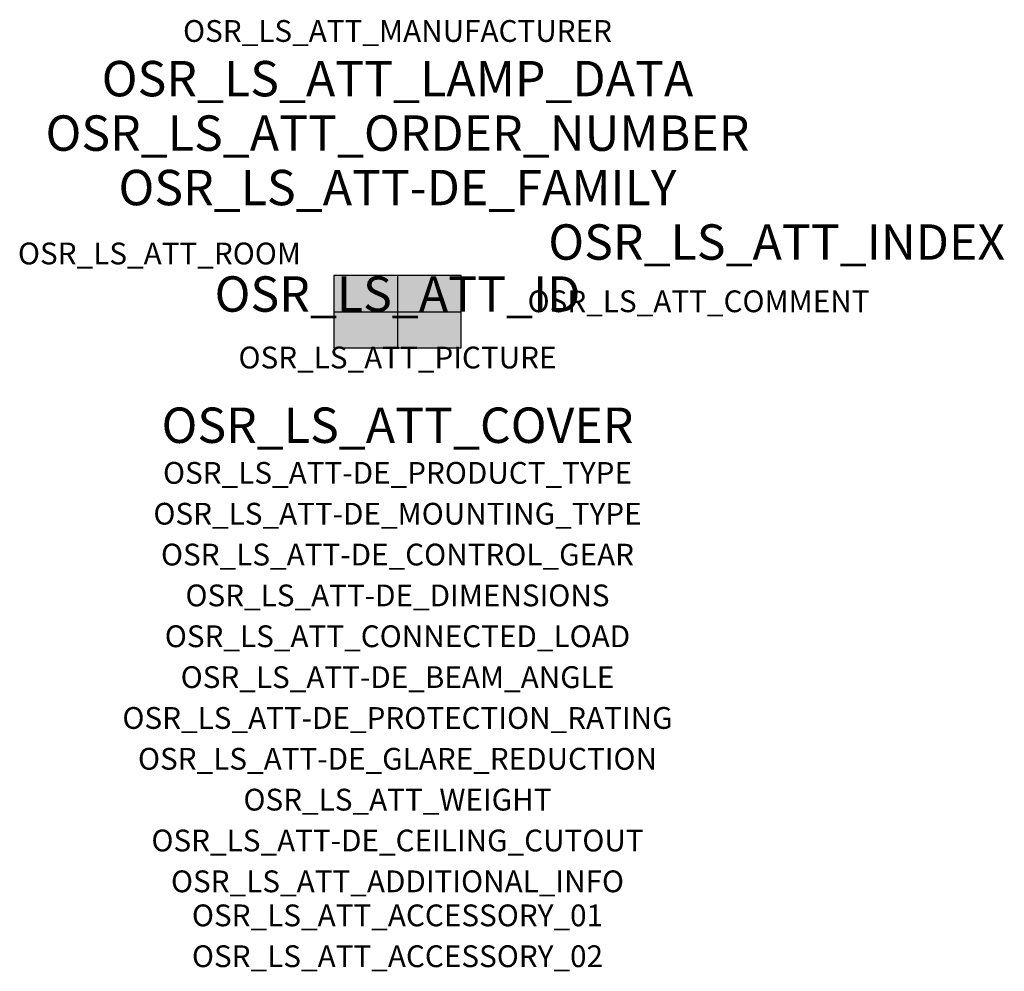
# Model space of a CAD drawing. Extents: x -1.39 to 2.23, y -2.42 to 1.07.
import ezdxf
from ezdxf.enums import TextEntityAlignment as Align

# ---------------------------------------------------------------- set-up
doc = ezdxf.new("R2010")
doc.units = 0
for name, color, linetype, true_color in [('osr_ls_att-de_beam_angle', 244, 'Continuous', 0xa02122), ('osr_ls_att-de_ceiling_cutout', 244, 'Continuous', 0xa02122), ('osr_ls_att-de_control_gear', 244, 'Continuous', 0xa02122), ('osr_ls_att-de_dimensions', 244, 'Continuous', 0xa02122), ('osr_ls_att-de_glare_reduction', 244, 'Continuous', 0xa02122), ('osr_ls_att-de_mounting_type', 244, 'Continuous', 0xa02122), ('osr_ls_att-de_product_type', 244, 'Continuous', 0xa02122), ('osr_ls_att-de_protection_rating', 244, 'Continuous', 0xa02122), ('osr_ls_att_accessory_01', 244, 'Continuous', 0xa02122), ('osr_ls_att_accessory_02', 244, 'Continuous', 0xa02122), ('osr_ls_att_additional_info', 244, 'Continuous', 0xa02122), ('osr_ls_att_comment', 244, 'Continuous', 0xa02122), ('osr_ls_att_connected_load', 244, 'Continuous', 0xa02122), ('osr_ls_att_cover', 244, 'Continuous', 0xa02122), ('osr_ls_att_id', 244, 'Continuous', 0xa02122), ('osr_ls_att_manufacturer', 244, 'Continuous', 0xa02122), ('osr_ls_att_picture', 244, 'Continuous', 0xa02122), ('osr_ls_att_room', 244, 'Continuous', 0xa02122), ('osr_ls_att_weight', 244, 'Continuous', 0xa02122)]:
    doc.layers.add(name, color=color, linetype=linetype, true_color=true_color)
for name, color, linetype in [('osr_ls_att-de_family', 7, 'Continuous'), ('osr_ls_att_index', 7, 'Continuous'), ('osr_ls_att_lamp_data', 7, 'Continuous'), ('osr_ls_att_order_number', 7, 'Continuous'), ('osr_ls_geo_contour', 7, 'Continuous'), ('osr_ls_geo_leo', 61, 'Continuous'), ('osr_ls_geo_snap', 61, 'Continuous')]:
    doc.layers.add(name, color=color, linetype=linetype)
doc.styles.add('osr_ls_txt_regular', font='txt')

msp = doc.modelspace()

# ---------------------------------------------------------------- hatches: boundary and pattern name
at = {"layer": 'osr_ls_geo_leo'}
msp.add_hatch(color=256, dxfattribs=at).paths.add_polyline_path([(-0.2335, -0.1325), (0.2335, -0.1325), (0.2335, 0.1325), (-0.2335, 0.1325)], flags=0)

# ---------------------------------------------------------------- linework, layer by layer
at = {"layer": 'osr_ls_geo_contour'}
msp.add_lwpolyline([(-0.2335, -0.1325), (0.2335, -0.1325), (0.2335, 0.1325), (-0.2335, 0.1325), (-0.2335, -0.1325)], close=True, dxfattribs=at)
at = {"layer": 'osr_ls_geo_snap'}
for p, q in [((0, 0.1325), (0, -0.1325)), ((-0.2335, 0), (0.2335, 0))]:
    msp.add_line(p, q, dxfattribs=at)

# ---------------------------------------------------------------- texts
at = {"layer": 'osr_ls_att-de_beam_angle', "style": 'osr_ls_txt_regular'}
msp.add_attdef('OSR_LS_ATT-DE_BEAM_ANGLE', text='breit strahlend', height=0.08, dxfattribs=at).set_placement((0, -1.3818), align=Align.CENTER)
at = {"layer": 'osr_ls_att-de_ceiling_cutout', "style": 'osr_ls_txt_regular'}
msp.add_attdef('OSR_LS_ATT-DE_CEILING_CUTOUT', text='', height=0.08, dxfattribs=at).set_placement((0, -1.9818), align=Align.CENTER)
at = {"layer": 'osr_ls_att-de_control_gear', "style": 'osr_ls_txt_regular'}
msp.add_attdef('OSR_LS_ATT-DE_CONTROL_GEAR', text='', height=0.08, dxfattribs=at).set_placement((0, -0.9318), align=Align.CENTER)
at = {"layer": 'osr_ls_att-de_dimensions', "style": 'osr_ls_txt_regular'}
msp.add_attdef('OSR_LS_ATT-DE_DIMENSIONS', text='L | B | H: 467 mm x 265 mm x 76 mm', height=0.08, dxfattribs=at).set_placement((0, -1.0818), align=Align.CENTER)
at = {"layer": 'osr_ls_att-de_family', "style": 'osr_ls_txt_regular'}
msp.add_attdef('OSR_LS_ATT-DE_FAMILY', text='Streetlight SL 31', height=0.13, dxfattribs=at).set_placement((0, 0.391), align=Align.CENTER)
at = {"layer": 'osr_ls_att-de_glare_reduction', "style": 'osr_ls_txt_regular'}
msp.add_attdef('OSR_LS_ATT-DE_GLARE_REDUCTION', text='', height=0.08, dxfattribs=at).set_placement((0, -1.6818), align=Align.CENTER)
at = {"layer": 'osr_ls_att-de_mounting_type', "style": 'osr_ls_txt_regular'}
msp.add_attdef('OSR_LS_ATT-DE_MOUNTING_TYPE', text='', height=0.08, dxfattribs=at).set_placement((0, -0.7818), align=Align.CENTER)
at = {"layer": 'osr_ls_att-de_product_type', "style": 'osr_ls_txt_regular'}
msp.add_attdef('OSR_LS_ATT-DE_PRODUCT_TYPE', text='Mastleuchte', height=0.08, dxfattribs=at).set_placement((0, -0.6318), align=Align.CENTER)
at = {"layer": 'osr_ls_att-de_protection_rating', "style": 'osr_ls_txt_regular'}
msp.add_attdef('OSR_LS_ATT-DE_PROTECTION_RATING', text='IP66', height=0.08, dxfattribs=at).set_placement((0, -1.5318), align=Align.CENTER)
at = {"layer": 'osr_ls_att_accessory_01', "style": 'osr_ls_txt_regular'}
msp.add_attdef('OSR_LS_ATT_ACCESSORY_01', text='', height=0.08, dxfattribs=at).set_placement((0, -2.2818), align=Align.BOTTOM_CENTER)
at = {"layer": 'osr_ls_att_accessory_02', "style": 'osr_ls_txt_regular'}
msp.add_attdef('OSR_LS_ATT_ACCESSORY_02', text='', height=0.08, dxfattribs=at).set_placement((0, -2.4318), align=Align.BOTTOM_CENTER)
at = {"layer": 'osr_ls_att_additional_info', "style": 'osr_ls_txt_regular'}
msp.add_attdef('OSR_LS_ATT_ADDITIONAL_INFO', text='', height=0.08, dxfattribs=at).set_placement((0, -2.1318), align=Align.CENTER)
at = {"layer": 'osr_ls_att_comment', "style": 'osr_ls_txt_regular'}
msp.add_attdef('OSR_LS_ATT_COMMENT', text='', height=0.08, dxfattribs=at).set_placement((0.4779, 0.0783), align=Align.TOP_LEFT)
at = {"layer": 'osr_ls_att_connected_load', "style": 'osr_ls_txt_regular'}
msp.add_attdef('OSR_LS_ATT_CONNECTED_LOAD', text='35.3 W', height=0.08, dxfattribs=at).set_placement((0, -1.2318), align=Align.CENTER)
at = {"layer": 'osr_ls_att_cover', "style": 'osr_ls_txt_regular'}
msp.add_attdef('OSR_LS_ATT_COVER', text='', height=0.13, dxfattribs=at).set_placement((0, -0.4818), align=Align.CENTER)
at = {"layer": 'osr_ls_att_id', "lineweight": 50, "style": 'osr_ls_txt_regular', "flags": 3}
msp.add_attdef('OSR_LS_ATT_ID', text='59078_1036', height=0.13, dxfattribs=at).set_placement((0, 0), align=Align.CENTER)
at = {"layer": 'osr_ls_att_index', "color": 7, "lineweight": 50, "style": 'osr_ls_txt_regular'}
msp.add_attdef('OSR_LS_ATT_INDEX', (0.554, 0.191), '***', height=0.13, dxfattribs=at)
at = {"layer": 'osr_ls_att_lamp_data', "style": 'osr_ls_txt_regular'}
msp.add_attdef('OSR_LS_ATT_LAMP_DATA', text='1 x LED 3000K | CRI >= 70 5280 lm', height=0.13, dxfattribs=at).set_placement((0, 0.791), align=Align.CENTER)
at = {"layer": 'osr_ls_att_manufacturer', "style": 'osr_ls_txt_regular'}
msp.add_attdef('OSR_LS_ATT_MANUFACTURER', text='Siteco', height=0.08, dxfattribs=at).set_placement((0, 0.991), align=Align.CENTER)
at = {"layer": 'osr_ls_att_order_number', "style": 'osr_ls_txt_regular'}
msp.add_attdef('OSR_LS_ATT_ORDER_NUMBER', text='5XH5D3AA08EA', height=0.13, dxfattribs=at).set_placement((0, 0.591), align=Align.CENTER)
at = {"layer": 'osr_ls_att_picture', "style": 'osr_ls_txt_regular', "flags": 1}
msp.add_attdef('OSR_LS_ATT_PICTURE', text='5XH5D3AA08EA.jpg', height=0.08, dxfattribs=at).set_placement((0, -0.2082), align=Align.CENTER)
at = {"layer": 'osr_ls_att_room', "style": 'osr_ls_txt_regular'}
msp.add_attdef('OSR_LS_ATT_ROOM', text='', height=0.08, dxfattribs=at).set_placement((-0.8744, 0.1739), align=Align.CENTER)
at = {"layer": 'osr_ls_att_weight', "style": 'osr_ls_txt_regular'}
msp.add_attdef('OSR_LS_ATT_WEIGHT', text='5.46 kg', height=0.08, dxfattribs=at).set_placement((0, -1.8318), align=Align.CENTER)

doc.saveas('drawing.dxf')
